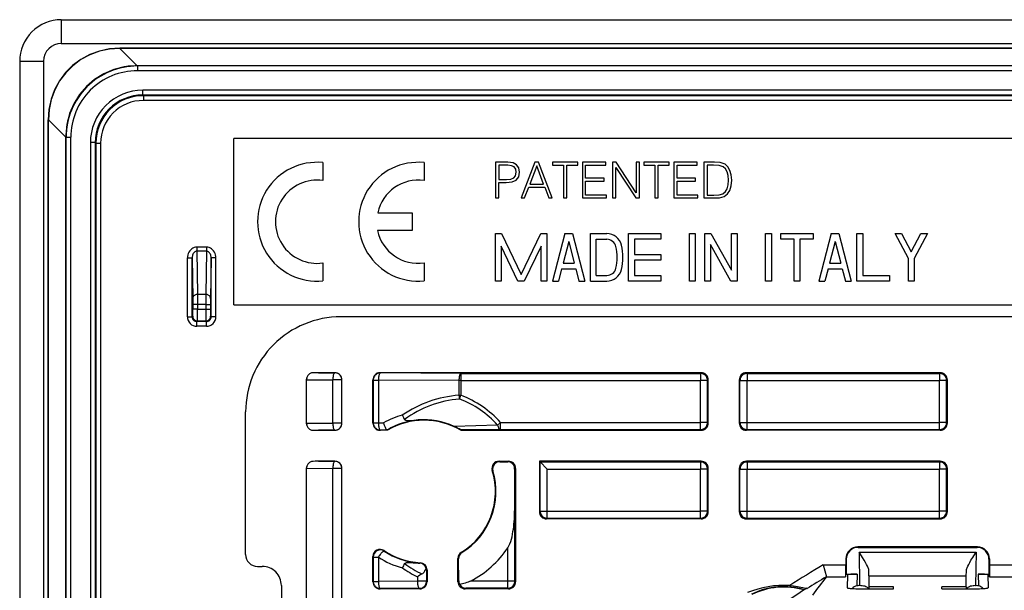
# Model space of a CAD drawing. Extents: x 0 to 420, y 0 to 297.
# Drawn here: x 297 to 338, y 142 to 166 of the extents above; entities that cross this region are included whole.
import ezdxf

# ---------------------------------------------------------------- set-up
doc = ezdxf.new("R2010")
doc.units = 0
doc.layers.get('0').update_dxf_attribs({"linetype": 'CONTINUOUS'})

msp = doc.modelspace()

# ---------------------------------------------------------------- linework, layer by layer
at = {"color": 7}
for p, q in [((298.428894, 165.537476), (392.928894, 165.537476)), ((298.428894, 165.537476), (298.428894, 164.537476)), ((298.428894, 164.537476), (392.928894, 164.537476)), ((300.887665, 164.337479), (300.887665, 164.331177)), ((390.470123, 164.337479), (300.887665, 164.337479)), ((390.470123, 164.331177), (300.887665, 164.331177)), ((301.620026, 163.598816), (300.887665, 164.331177)), ((296.678894, 163.787476), (296.678894, 69.287476)), ((296.678894, 163.787476), (297.678894, 163.787476)), ((297.678894, 163.787476), (297.678894, 69.287476)), ((301.617432, 163.598816), (301.532745, 163.597626)), ((301.627045, 163.589203), (301.617432, 163.598816)), ((301.619598, 163.598816), (301.617432, 163.598816)), ((389.737762, 163.598816), (301.620026, 163.598816)), ((301.627045, 163.589203), (301.627045, 163.389221)), ((389.730743, 163.589203), (301.627045, 163.589203)), ((389.730743, 163.389221), (301.627045, 163.389221)), ((389.507782, 162.566284), (301.850006, 162.566284)), ((301.850006, 162.366287), (301.850006, 162.566284)), ((389.507782, 162.366287), (301.850006, 162.366287)), ((301.850006, 162.366287), (301.877075, 162.339203)), ((301.877075, 162.339203), (301.877075, 162.139221)), ((389.480713, 162.339203), (301.877075, 162.339203)), ((389.480713, 162.139221), (301.877075, 162.139221)), ((297.878906, 161.328705), (297.885193, 161.328705)), ((297.878906, 71.746239), (297.878906, 161.328705)), ((297.885193, 71.746239), (297.885193, 161.328705)), ((298.617554, 160.596344), (297.885193, 161.328705)), ((298.618713, 160.6828), (298.617554, 160.598938)), ((298.627167, 160.589325), (298.617554, 160.598938)), ((298.617554, 160.596771), (298.617554, 160.598938)), ((298.617554, 120.590378), (298.617554, 160.596344)), ((298.627167, 160.589325), (298.827148, 160.589325)), ((298.627167, 120.784637), (298.627167, 160.589325)), ((298.827148, 120.819595), (298.827148, 160.589325)), ((299.650085, 160.366364), (299.650085, 120.819595)), ((299.850098, 160.366364), (299.650085, 160.366364)), ((299.850098, 160.366364), (299.850098, 120.784637)), ((299.850098, 160.366364), (299.877167, 160.339279)), ((299.877167, 160.339279), (299.877167, 72.735672)), ((299.877167, 160.339279), (300.077148, 160.339279)), ((300.077148, 160.339279), (300.077148, 72.735672)), ((305.678894, 153.537476), (305.678894, 160.537476)), ((385.678894, 160.537476), (305.678894, 160.537476)), ((309.428894, 159.524933), (309.428894, 158.769806)), ((313.679688, 159.524933), (313.679688, 158.769775)), ((316.679688, 159.537476), (316.679688, 158.037476)), ((317.203339, 159.537476), (316.679688, 159.537476)), ((317.197083, 159.414398), (316.817383, 159.414398)), ((316.817383, 159.414398), (316.817383, 158.811462)), ((317.355621, 159.395615), (317.197083, 159.414398)), ((317.418213, 159.510361), (317.203339, 159.537476)), ((317.466187, 159.34137), (317.355621, 159.395615)), ((317.570496, 159.431091), (317.418213, 159.510361)), ((317.664398, 159.299652), (317.570496, 159.431091)), ((318.33197, 159.537476), (317.762451, 158.037476)), ((318.41333, 159.391449), (318.123352, 158.619537)), ((318.496796, 159.537476), (318.33197, 159.537476)), ((318.705414, 158.619537), (318.41333, 159.391449)), ((319.066345, 158.037476), (318.496796, 159.537476)), ((319.076782, 159.537476), (319.076782, 159.414398)), ((320.149109, 159.537476), (319.076782, 159.537476)), ((319.076782, 159.414398), (319.544067, 159.414398)), ((319.544067, 159.414398), (319.544067, 158.037476)), ((319.681763, 159.414398), (320.149109, 159.414398)), ((319.681763, 158.037476), (319.681763, 159.414398)), ((320.149109, 159.414398), (320.149109, 159.537476)), ((320.334778, 159.537476), (320.334778, 158.037476)), ((321.317383, 159.537476), (320.334778, 159.537476)), ((320.472473, 159.414398), (321.317383, 159.414398)), ((320.472473, 158.869873), (320.472473, 159.414398)), ((321.317383, 159.414398), (321.317383, 159.537476)), ((321.596924, 159.537476), (321.596924, 158.037476)), ((321.749237, 159.537476), (321.596924, 159.537476)), ((322.592072, 158.250275), (321.749237, 159.537476)), ((322.592072, 159.537476), (322.592072, 158.250275)), ((322.729767, 159.537476), (322.592072, 159.537476)), ((322.729767, 158.037476), (322.729767, 159.537476)), ((322.917511, 159.537476), (322.917511, 159.414398)), ((323.989838, 159.537476), (322.917511, 159.537476)), ((322.917511, 159.414398), (323.384827, 159.414398)), ((323.384827, 159.414398), (323.384827, 158.037476)), ((323.522522, 159.414398), (323.989838, 159.414398)), ((323.522522, 158.037476), (323.522522, 159.414398)), ((323.989838, 159.414398), (323.989838, 159.537476)), ((324.175507, 159.537476), (324.175507, 158.037476)), ((325.158142, 159.537476), (324.175507, 159.537476)), ((324.313202, 159.414398), (325.158142, 159.414398)), ((324.313202, 158.869873), (324.313202, 159.414398)), ((325.158142, 159.414398), (325.158142, 159.537476)), ((325.437683, 159.537476), (325.437683, 158.037476)), ((325.790253, 159.537476), (325.437683, 159.537476)), ((325.850769, 159.414398), (325.575378, 159.414398)), ((325.575378, 159.414398), (325.575378, 158.160553)), ((325.892487, 159.537476), (325.790253, 159.537476)), ((326.080261, 159.403961), (325.850769, 159.414398)), ((326.132385, 159.524963), (325.892487, 159.537476)), ((326.255493, 159.347626), (326.080261, 159.403961)), ((326.330597, 159.456116), (326.132385, 159.524963)), ((326.449524, 159.347626), (326.330597, 159.456116)), ((317.451599, 158.88031), (317.526703, 158.974197)), ((317.530884, 159.249573), (317.466187, 159.34137)), ((317.526703, 158.974197), (317.553833, 159.118149)), ((317.553833, 159.118149), (317.530884, 159.249573)), ((317.660217, 158.926208), (317.695679, 159.116058)), ((317.695679, 159.116058), (317.664398, 159.299652)), ((321.734619, 159.324677), (322.577454, 158.037476)), ((321.734619, 158.037476), (321.734619, 159.324677)), ((326.349365, 159.257919), (326.255493, 159.347626)), ((326.416138, 159.134827), (326.349365, 159.257919)), ((326.457855, 158.978363), (326.416138, 159.134827)), ((326.539215, 159.199509), (326.449524, 159.347626)), ((326.472473, 158.786438), (326.457855, 158.978363)), ((326.593445, 159.013824), (326.539215, 159.199509)), ((326.614319, 158.790604), (326.593445, 159.013824)), ((316.817383, 158.811462), (317.138672, 158.811462)), ((316.817383, 158.688385), (317.136566, 158.688385)), ((316.817383, 158.037476), (316.817383, 158.688385)), ((317.136566, 158.688385), (317.380676, 158.713409)), ((317.138672, 158.811462), (317.322266, 158.82608)), ((317.322266, 158.82608), (317.451599, 158.88031)), ((317.380676, 158.713409), (317.555908, 158.792694)), ((317.555908, 158.792694), (317.660217, 158.926208)), ((318.123352, 158.619537), (318.705414, 158.619537)), ((321.244354, 158.869873), (320.472473, 158.869873)), ((320.472473, 158.746796), (321.244354, 158.746796)), ((320.472473, 158.160553), (320.472473, 158.746796)), ((321.244354, 158.746796), (321.244354, 158.869873)), ((325.085114, 158.869873), (324.313202, 158.869873)), ((324.313202, 158.746796), (325.085114, 158.746796)), ((324.313202, 158.160553), (324.313202, 158.746796)), ((325.085114, 158.746796), (325.085114, 158.869873)), ((326.416138, 158.425507), (326.457855, 158.586151)), ((326.457855, 158.586151), (326.472473, 158.786438)), ((326.532959, 158.356659), (326.593445, 158.55069)), ((326.593445, 158.55069), (326.614319, 158.790604)), ((317.906403, 158.037476), (318.077454, 158.496445)), ((318.077454, 158.496445), (318.753418, 158.496445)), ((318.753418, 158.496445), (318.922394, 158.037476)), ((321.342407, 158.160553), (320.472473, 158.160553)), ((321.342407, 158.037476), (321.342407, 158.160553)), ((325.183167, 158.160553), (324.313202, 158.160553)), ((325.183167, 158.037476), (325.183167, 158.160553)), ((325.575378, 158.160553), (325.865356, 158.160553)), ((325.865356, 158.160553), (326.082336, 158.168915)), ((326.082336, 158.168915), (326.245056, 158.216888)), ((326.245056, 158.216888), (326.345215, 158.302429)), ((326.299316, 158.102142), (326.432831, 158.206467)), ((326.345215, 158.302429), (326.416138, 158.425507)), ((326.432831, 158.206467), (326.532959, 158.356659)), ((316.679688, 158.037476), (316.817383, 158.037476)), ((317.762451, 158.037476), (317.906403, 158.037476)), ((318.922394, 158.037476), (319.066345, 158.037476)), ((319.544067, 158.037476), (319.681763, 158.037476)), ((320.334778, 158.037476), (321.342407, 158.037476)), ((321.596924, 158.037476), (321.734619, 158.037476)), ((322.577454, 158.037476), (322.729767, 158.037476)), ((323.384827, 158.037476), (323.522522, 158.037476)), ((324.175507, 158.037476), (325.183167, 158.037476)), ((325.437683, 158.037476), (325.850769, 158.037476)), ((325.850769, 158.037476), (326.105286, 158.047913)), ((326.105286, 158.047913), (326.299316, 158.102142)), ((311.730011, 157.412537), (313.179565, 157.412537)), ((313.179565, 157.412537), (313.179565, 156.662384)), ((313.179565, 156.662384), (311.720001, 156.662384)), ((316.679688, 154.537476), (316.679688, 156.537476)), ((316.679688, 156.537476), (316.9328, 156.537476)), ((316.9328, 156.537476), (317.759705, 154.814789)), ((317.759705, 154.814789), (318.586578, 156.537476)), ((318.586578, 156.537476), (318.839691, 156.537476)), ((318.839691, 156.537476), (318.839691, 154.537476)), ((319.59967, 156.537476), (319.079681, 154.537476)), ((319.59967, 156.537476), (319.919678, 156.537476)), ((319.919678, 156.537476), (320.439697, 154.537476)), ((320.679688, 154.537476), (320.679688, 156.537476)), ((320.679688, 156.537476), (321.357666, 156.537476)), ((322.279694, 154.537476), (322.279694, 156.537476)), ((322.279694, 156.537476), (323.639679, 156.537476)), ((323.639679, 156.537476), (323.639679, 156.297485)), ((324.839691, 154.537476), (324.839691, 156.537476)), ((324.839691, 156.537476), (325.079681, 156.537476)), ((325.079681, 156.537476), (325.079681, 154.537476)), ((325.479675, 154.537476), (325.479675, 156.537476)), ((325.479675, 156.537476), (325.737213, 156.537476)), ((325.737213, 156.537476), (326.59967, 154.99736)), ((326.59967, 154.99736), (326.59967, 156.537476)), ((326.59967, 156.537476), (326.839691, 156.537476)), ((326.839691, 156.537476), (326.839691, 154.537476)), ((328.039673, 154.537476), (328.039673, 156.537476)), ((328.039673, 156.537476), (328.279694, 156.537476)), ((328.279694, 156.537476), (328.279694, 154.537476)), ((328.679688, 156.297485), (328.679688, 156.537476)), ((328.679688, 156.537476), (330.039673, 156.537476)), ((330.039673, 156.537476), (330.039673, 156.297485)), ((330.799683, 156.537476), (330.279694, 154.537476)), ((330.799683, 156.537476), (331.11969, 156.537476)), ((331.11969, 156.537476), (331.639679, 154.537476)), ((331.8797, 154.537476), (331.8797, 156.537476)), ((331.8797, 156.537476), (332.11969, 156.537476)), ((332.11969, 156.537476), (332.11969, 154.777466)), ((334.039673, 155.490509), (333.479675, 156.537476)), ((333.479675, 156.537476), (333.751862, 156.537476)), ((333.751862, 156.537476), (334.159698, 155.775024)), ((334.159698, 155.775024), (334.567505, 156.537476)), ((334.839691, 156.537476), (334.279694, 155.490509)), ((334.567505, 156.537476), (334.839691, 156.537476)), ((319.759705, 156.199097), (319.525269, 155.297485)), ((319.759705, 156.199097), (319.99411, 155.297485)), ((320.919678, 156.297485), (321.357666, 156.297485)), ((320.919678, 154.777466), (320.919678, 156.297485)), ((322.519684, 156.297485), (322.519684, 155.657471)), ((323.639679, 156.297485), (322.519684, 156.297485)), ((326.582153, 154.537476), (325.719696, 156.077591)), ((325.719696, 156.077591), (325.719696, 154.537476)), ((329.239685, 156.297485), (328.679688, 156.297485)), ((329.239685, 154.537476), (329.239685, 156.297485)), ((330.039673, 156.297485), (329.479675, 156.297485)), ((329.479675, 156.297485), (329.479675, 154.537476)), ((330.959686, 156.199097), (330.725281, 155.297485)), ((330.959686, 156.199097), (331.194092, 155.297485)), ((304.52887, 155.973663), (304.128906, 155.973663)), ((304.128906, 155.973663), (304.128906, 155.800476)), ((304.52887, 155.800476), (304.128906, 155.800476)), ((304.128906, 155.800476), (304.156403, 153.981812)), ((304.52887, 155.800476), (304.501404, 153.981812)), ((304.52887, 155.973663), (304.52887, 155.800476)), ((317.626587, 154.537476), (316.919678, 156.010162)), ((316.919678, 156.010162), (316.919678, 154.537476)), ((318.59967, 156.010162), (317.892792, 154.537476)), ((318.59967, 154.537476), (318.59967, 156.010162)), ((322.519684, 155.657471), (323.639679, 155.657471)), ((323.639679, 155.657471), (323.639679, 155.41748)), ((303.730621, 153.0392), (303.730621, 155.513809)), ((303.730621, 155.513809), (303.930634, 155.513809)), ((303.930634, 153.0392), (303.930634, 155.513809)), ((303.930634, 155.513809), (303.95639, 153.808609)), ((304.727173, 155.513809), (304.701385, 153.808609)), ((304.927155, 155.513809), (304.727173, 155.513809)), ((304.727173, 153.0392), (304.727173, 155.513809)), ((304.927155, 153.0392), (304.927155, 155.513809)), ((309.428894, 155.305145), (309.428894, 154.550003)), ((313.679688, 155.305145), (313.679688, 154.549988)), ((319.525269, 155.297485), (319.99411, 155.297485)), ((323.639679, 155.41748), (322.519684, 155.41748)), ((322.519684, 155.41748), (322.519684, 154.777466)), ((330.725281, 155.297485), (331.194092, 155.297485)), ((334.039673, 154.537476), (334.039673, 155.490509)), ((334.279694, 155.490509), (334.279694, 154.537476)), ((319.46286, 155.057465), (319.327667, 154.537476)), ((319.46286, 155.057465), (320.056519, 155.057465)), ((320.056519, 155.057465), (320.191711, 154.537476)), ((330.662872, 155.057465), (330.527649, 154.537476)), ((330.662872, 155.057465), (331.2565, 155.057465)), ((331.2565, 155.057465), (331.391724, 154.537476)), ((316.919678, 154.537476), (316.679688, 154.537476)), ((317.892792, 154.537476), (317.626587, 154.537476)), ((318.839691, 154.537476), (318.59967, 154.537476)), ((319.079681, 154.537476), (319.327667, 154.537476)), ((320.191711, 154.537476), (320.439697, 154.537476)), ((320.679688, 154.537476), (321.357666, 154.537476)), ((320.919678, 154.777466), (321.357666, 154.777466)), ((323.639679, 154.537476), (322.279694, 154.537476)), ((322.519684, 154.777466), (323.639679, 154.777466)), ((323.639679, 154.777466), (323.639679, 154.537476)), ((325.079681, 154.537476), (324.839691, 154.537476)), ((325.719696, 154.537476), (325.479675, 154.537476)), ((326.839691, 154.537476), (326.582153, 154.537476)), ((328.279694, 154.537476), (328.039673, 154.537476)), ((329.479675, 154.537476), (329.239685, 154.537476)), ((330.279694, 154.537476), (330.527649, 154.537476)), ((331.391724, 154.537476), (331.639679, 154.537476)), ((333.239685, 154.537476), (331.8797, 154.537476)), ((332.11969, 154.777466), (333.239685, 154.777466)), ((333.239685, 154.777466), (333.239685, 154.537476)), ((334.279694, 154.537476), (334.039673, 154.537476)), ((303.95639, 153.808609), (303.957703, 153.548798)), ((304.501404, 153.981812), (304.156403, 153.981812)), ((304.156403, 153.981812), (304.157715, 153.548798)), ((304.501404, 153.981812), (304.500092, 153.548798)), ((304.701385, 153.808609), (304.700073, 153.548798)), ((304.157715, 153.548798), (303.957703, 153.548798)), ((303.957703, 153.548798), (303.957703, 153.363678)), ((304.157715, 153.363678), (303.957703, 153.363678)), ((304.500092, 153.548798), (304.157715, 153.548798)), ((304.157715, 153.548798), (304.157715, 153.363678)), ((304.157715, 153.363678), (304.500092, 153.363678)), ((304.500092, 153.548798), (304.700073, 153.548798)), ((304.500092, 153.548798), (304.500092, 153.363678)), ((304.500092, 153.363678), (304.700073, 153.363678)), ((304.700073, 153.548798), (304.700073, 153.363678)), ((305.678894, 153.537476), (385.678894, 153.537476)), ((303.730621, 153.0392), (303.930634, 153.0392)), ((303.930634, 153.0392), (303.955109, 153.06369)), ((304.130615, 152.839203), (304.15509, 152.863693)), ((304.130615, 152.639221), (304.130615, 152.839203)), ((304.527161, 152.839203), (304.130615, 152.839203)), ((304.15509, 152.863693), (304.502686, 152.863693)), ((304.527161, 152.839203), (304.502686, 152.863693)), ((304.527161, 152.639221), (304.527161, 152.839203)), ((304.727173, 153.0392), (304.702667, 153.06369)), ((304.927155, 153.0392), (304.727173, 153.0392)), ((381.178894, 153.037476), (310.178894, 153.037476)), ((304.527161, 152.639221), (304.130615, 152.639221)), ((309.928955, 150.687469), (309.238861, 150.687469)), ((309.238861, 150.687469), (309.925537, 150.684052)), ((309.928955, 150.687469), (309.925537, 150.684052)), ((325.328949, 150.687469), (311.828857, 150.687469)), ((311.828857, 150.687469), (311.841797, 150.67453)), ((315.227753, 150.657715), (311.841797, 150.67453)), ((325.328949, 150.687469), (325.299164, 150.657715)), ((335.378937, 150.687469), (327.228851, 150.687469)), ((327.228851, 150.687469), (327.258606, 150.657715)), ((335.378937, 150.687469), (335.349182, 150.657715)), ((308.728882, 150.387512), (308.728882, 148.562439)), ((308.728882, 150.387512), (308.73172, 150.384689)), ((308.73172, 150.385101), (308.73175, 150.389633)), ((308.73172, 148.565262), (308.73172, 150.384689)), ((308.73175, 150.389633), (309.843384, 150.384109)), ((309.843384, 148.565842), (309.843384, 150.384109)), ((310.225464, 150.384109), (309.843384, 150.384109)), ((310.228882, 150.387512), (310.225464, 150.384109)), ((310.225464, 148.565842), (310.225464, 150.384109)), ((310.228882, 148.562439), (310.228882, 150.387512)), ((311.5289, 148.562439), (311.5289, 150.387512)), ((311.5289, 150.387512), (311.54184, 150.374588)), ((311.54184, 150.374588), (311.54184, 148.575363)), ((311.54184, 150.374588), (311.759644, 150.374588)), ((315.145599, 150.357758), (311.759644, 150.374588)), ((311.759644, 150.374588), (311.759644, 148.575363)), ((315.145599, 150.357758), (315.145599, 149.735748)), ((315.227753, 150.357758), (315.145599, 150.357758)), ((315.227753, 150.657715), (325.299164, 150.657715)), ((315.227753, 150.657715), (315.227753, 150.357758)), ((315.227753, 150.357758), (325.299164, 150.357758)), ((315.227753, 150.357758), (315.227753, 149.735748)), ((325.299164, 150.657715), (325.299164, 150.357758)), ((325.599121, 150.357758), (325.299164, 150.357758)), ((325.299164, 148.592194), (325.299164, 150.357758)), ((325.628906, 150.387512), (325.599121, 150.357758)), ((325.599121, 148.592194), (325.599121, 150.357758)), ((325.628906, 148.562439), (325.628906, 150.387512)), ((326.928894, 150.387512), (326.928894, 148.562439)), ((326.928894, 150.387512), (326.958649, 150.357758)), ((326.958649, 148.592194), (326.958649, 150.357758)), ((326.958649, 150.357758), (327.258606, 150.357758)), ((327.258606, 150.657715), (335.349182, 150.657715)), ((327.258606, 150.657715), (327.258606, 150.357758)), ((327.258606, 150.357758), (335.349182, 150.357758)), ((327.258606, 148.592194), (327.258606, 150.357758)), ((335.349182, 150.657715), (335.349182, 150.357758)), ((335.649139, 150.357758), (335.349182, 150.357758)), ((335.349182, 148.592194), (335.349182, 150.357758)), ((335.678894, 150.387512), (335.649139, 150.357758)), ((335.649139, 148.592194), (335.649139, 150.357758)), ((335.678894, 148.562439), (335.678894, 150.387512)), ((315.145599, 149.735748), (315.227753, 149.735748)), ((315.168274, 149.580322), (315.227753, 149.735748)), ((306.178894, 143.037399), (306.178894, 149.037476)), ((308.728882, 148.562439), (308.73172, 148.565262)), ((308.73172, 148.56485), (308.73175, 148.560318)), ((308.73175, 148.560318), (309.843384, 148.565842)), ((309.238861, 148.262482), (309.925537, 148.2659)), ((309.928955, 148.262482), (309.238861, 148.262482)), ((310.225464, 148.565842), (309.843384, 148.565842)), ((309.928955, 148.262482), (309.925537, 148.2659)), ((310.228882, 148.562439), (310.225464, 148.565842)), ((311.5289, 148.562439), (311.54184, 148.575363)), ((311.54184, 148.575363), (311.759644, 148.575363)), ((311.759644, 148.575363), (311.973114, 148.576431)), ((311.828857, 148.262482), (311.841797, 148.275421)), ((312.139618, 148.262482), (311.828857, 148.262482)), ((311.841797, 148.275421), (312.129913, 148.276855)), ((312.135559, 148.27623), (312.129913, 148.276855)), ((312.139618, 148.262482), (312.135864, 148.276108)), ((316.772522, 148.480682), (314.949615, 148.427872)), ((315.222992, 148.279953), (315.21817, 148.262482)), ((315.21817, 148.262482), (325.328949, 148.262482)), ((316.896027, 148.292236), (315.222992, 148.279953)), ((316.772522, 148.480682), (316.896027, 148.592194)), ((316.896027, 148.292236), (316.896027, 148.592194)), ((316.896027, 148.592194), (325.299164, 148.592194)), ((316.896027, 148.292236), (325.299164, 148.292236)), ((325.299164, 148.292236), (325.299164, 148.592194)), ((325.599121, 148.592194), (325.299164, 148.592194)), ((325.328949, 148.262482), (325.299164, 148.292236)), ((325.628906, 148.562439), (325.599121, 148.592194)), ((326.928894, 148.562439), (326.958649, 148.592194)), ((326.958649, 148.592194), (327.258606, 148.592194)), ((327.228851, 148.262482), (327.258606, 148.292236)), ((335.378937, 148.262482), (327.228851, 148.262482)), ((327.258606, 148.292236), (327.258606, 148.592194)), ((327.258606, 148.592194), (335.349182, 148.592194)), ((327.258606, 148.292236), (335.349182, 148.292236)), ((335.349182, 148.292236), (335.349182, 148.592194)), ((335.649139, 148.592194), (335.349182, 148.592194)), ((335.378937, 148.262482), (335.349182, 148.292236)), ((335.678894, 148.562439), (335.649139, 148.592194)), ((309.928955, 146.962479), (309.238861, 146.962479)), ((309.238861, 146.962479), (309.925537, 146.959061)), ((309.928955, 146.962479), (309.925537, 146.959061)), ((316.831512, 146.962479), (317.228943, 146.962479)), ((316.865723, 146.937103), (316.831512, 146.962479)), ((317.228943, 146.962479), (317.199951, 146.933487)), ((325.328949, 146.962479), (318.5289, 146.962479)), ((318.5289, 146.962479), (318.5289, 144.837433)), ((318.5289, 146.962479), (318.558655, 146.932709)), ((325.328949, 146.962479), (325.299164, 146.932709)), ((335.378937, 146.962479), (327.228851, 146.962479)), ((327.228851, 146.962479), (327.258606, 146.932709)), ((335.378937, 146.962479), (335.349182, 146.932709)), ((308.728882, 146.662521), (308.728882, 136.987427)), ((308.728882, 146.662521), (308.73172, 146.659698)), ((308.73172, 146.660095), (308.73175, 146.664642)), ((308.73172, 136.990265), (308.73172, 146.659698)), ((308.73175, 146.664642), (309.843384, 146.659119)), ((309.843384, 136.990845), (309.843384, 146.659119)), ((310.225464, 146.659119), (309.843384, 146.659119)), ((310.228882, 146.662521), (310.225464, 146.659119)), ((310.225464, 136.990845), (310.225464, 146.659119)), ((310.228882, 136.987427), (310.228882, 146.662521)), ((316.572144, 146.555634), (316.544952, 146.573883)), ((316.865723, 146.937103), (317.199951, 146.933487)), ((317.5289, 146.662521), (317.499146, 146.632751)), ((317.499146, 141.92305), (317.499146, 146.632751)), ((317.5289, 146.662521), (317.5289, 141.89328)), ((318.558655, 146.932709), (325.299164, 146.932709)), ((318.558655, 144.867188), (318.558655, 146.932709)), ((318.858612, 146.632751), (318.558655, 146.932709)), ((318.858612, 146.632751), (325.299164, 146.632751)), ((318.858612, 144.867188), (318.858612, 146.632751)), ((325.299164, 146.932709), (325.299164, 146.632751)), ((325.599121, 146.632751), (325.299164, 146.632751)), ((325.299164, 144.867188), (325.299164, 146.632751)), ((325.628906, 146.662521), (325.599121, 146.632751)), ((325.599121, 144.867188), (325.599121, 146.632751)), ((325.628906, 144.837433), (325.628906, 146.662521)), ((326.928894, 146.662521), (326.928894, 144.837433)), ((326.928894, 146.662521), (326.958649, 146.632751)), ((326.958649, 144.867188), (326.958649, 146.632751)), ((326.958649, 146.632751), (327.258606, 146.632751)), ((327.258606, 146.932709), (335.349182, 146.932709)), ((327.258606, 146.932709), (327.258606, 146.632751)), ((327.258606, 146.632751), (335.349182, 146.632751)), ((327.258606, 144.867188), (327.258606, 146.632751)), ((335.349182, 146.932709), (335.349182, 146.632751)), ((335.649139, 146.632751), (335.349182, 146.632751)), ((335.349182, 144.867188), (335.349182, 146.632751)), ((335.678894, 146.662521), (335.649139, 146.632751)), ((335.649139, 144.867188), (335.649139, 146.632751)), ((335.678894, 144.837433), (335.678894, 146.662521)), ((318.5289, 144.837433), (318.558655, 144.867188)), ((318.558655, 144.867188), (318.858612, 144.867188)), ((318.828857, 144.537476), (318.858612, 144.56723)), ((325.328949, 144.537476), (318.828857, 144.537476)), ((318.858612, 144.56723), (318.858612, 144.867188)), ((318.858612, 144.867188), (325.299164, 144.867188)), ((318.858612, 144.56723), (325.299164, 144.56723)), ((325.299164, 144.56723), (325.299164, 144.867188)), ((325.599121, 144.867188), (325.299164, 144.867188)), ((325.328949, 144.537476), (325.299164, 144.56723)), ((325.628906, 144.837433), (325.599121, 144.867188)), ((326.928894, 144.837433), (326.958649, 144.867188)), ((326.958649, 144.867188), (327.258606, 144.867188)), ((327.228851, 144.537476), (327.258606, 144.56723)), ((327.228851, 144.537476), (335.378937, 144.537476)), ((327.258606, 144.56723), (327.258606, 144.867188)), ((327.258606, 144.867188), (335.349182, 144.867188)), ((327.258606, 144.56723), (335.349182, 144.56723)), ((335.649139, 144.867188), (335.349182, 144.867188)), ((335.349182, 144.56723), (335.349182, 144.867188)), ((335.378937, 144.537476), (335.349182, 144.56723)), ((335.678894, 144.837433), (335.649139, 144.867188)), ((317.199158, 141.92305), (317.199158, 143.317703)), ((336.946411, 143.354919), (331.911377, 143.354919)), ((331.928833, 143.337479), (331.911377, 143.354919)), ((331.928833, 143.337479), (336.928955, 143.337479)), ((336.928955, 143.337479), (336.946411, 143.354919)), ((311.5289, 141.89328), (311.5289, 142.954895)), ((311.54184, 142.930618), (311.5289, 142.954895)), ((311.54184, 142.930618), (311.54184, 141.906219)), ((311.54184, 142.930618), (311.759644, 142.930618)), ((311.759644, 142.930618), (311.759644, 141.906219)), ((312.008118, 143.180237), (311.997009, 143.203278)), ((315.103882, 141.89328), (315.103882, 142.874252)), ((315.126373, 142.861694), (315.103882, 142.874252)), ((315.136353, 141.925751), (315.126373, 142.861694)), ((315.266846, 143.117859), (315.24707, 143.129974)), ((331.411438, 142.855011), (331.411438, 142.601288)), ((331.428894, 142.837555), (331.411438, 142.855011)), ((331.428894, 142.837555), (331.428894, 142.212708)), ((331.966339, 143.140289), (336.891449, 143.140289)), ((331.966339, 143.140289), (331.990997, 141.727905)), ((336.891449, 143.140289), (336.866791, 141.727905)), ((337.428894, 142.837555), (337.44635, 142.855011)), ((337.428894, 142.837555), (337.428894, 142.212708)), ((337.44635, 142.855011), (337.44635, 142.601288)), ((306.678833, 142.537476), (306.878906, 142.537476)), ((313.500916, 142.672043), (313.519836, 142.691696)), ((330.457764, 142.601288), (331.411438, 142.601288)), ((330.457764, 142.601288), (330.593323, 142.102692)), ((337.44635, 142.601288), (342.661438, 142.601288)), ((313.400696, 142.103638), (313.400696, 141.914368)), ((313.782806, 142.372223), (313.803894, 142.392166)), ((313.782806, 142.372223), (313.782806, 141.914368)), ((313.803894, 142.392166), (313.803894, 141.89328)), ((330.59314, 142.101608), (330.59375, 142.102478)), ((330.594116, 142.102692), (331.403381, 142.102692)), ((331.403381, 142.102692), (331.428894, 142.212708)), ((331.428894, 142.212708), (331.47995, 142.212708)), ((331.479431, 142.182617), (331.46991, 141.63736)), ((331.47995, 142.212708), (331.880005, 142.212708)), ((331.880005, 142.212708), (331.871399, 141.718445)), ((332.382996, 142.143127), (332.380371, 142.339844)), ((332.382996, 142.143127), (332.381653, 141.6716)), ((332.382996, 142.143127), (336.474792, 142.143127)), ((336.474792, 142.143127), (336.477417, 142.339844)), ((336.476135, 141.6716), (336.474792, 142.143127)), ((336.977783, 142.212708), (337.377838, 142.212708)), ((336.977783, 142.212708), (336.986389, 141.718445)), ((337.377838, 142.212708), (337.428894, 142.212708)), ((337.378357, 142.182617), (337.387878, 141.63736)), ((337.454407, 142.102692), (337.428894, 142.212708)), ((337.454407, 142.102692), (342.653381, 142.102692)), ((307.678894, 141.737473), (307.678894, 130.337479)), ((311.5289, 141.89328), (311.54184, 141.906219)), ((311.54184, 141.906219), (311.759644, 141.906219)), ((313.400696, 141.914368), (311.759644, 141.906219)), ((311.828857, 141.593323), (311.841797, 141.606262)), ((313.503937, 141.593323), (311.828857, 141.593323)), ((313.482849, 141.614426), (311.841797, 141.606262)), ((313.782806, 141.914368), (313.400696, 141.914368)), ((313.503937, 141.593323), (313.482849, 141.614426)), ((313.803894, 141.89328), (313.782806, 141.914368)), ((315.103882, 141.89328), (315.136353, 141.925751)), ((315.403839, 141.593323), (315.433624, 141.623108)), ((317.228943, 141.593323), (315.403839, 141.593323)), ((317.199158, 141.623108), (315.433624, 141.623108)), ((317.199158, 141.92305), (315.637817, 141.92305)), ((317.499146, 141.92305), (317.199158, 141.92305)), ((317.199158, 141.623108), (317.199158, 141.92305)), ((317.228943, 141.593323), (317.199158, 141.623108)), ((317.5289, 141.89328), (317.499146, 141.92305)), ((331.990997, 141.727905), (331.963654, 141.727905)), ((331.969025, 141.59964), (333.410339, 141.59964)), ((333.409088, 141.6716), (332.381653, 141.6716)), ((332.381653, 141.6716), (332.382904, 141.59964)), ((333.410339, 141.59964), (333.409088, 141.6716)), ((335.447449, 141.59964), (335.4487, 141.6716)), ((335.447449, 141.59964), (336.888763, 141.59964)), ((336.428894, 141.6716), (335.4487, 141.6716)), ((336.476135, 141.6716), (336.428894, 141.6716)), ((336.476135, 141.6716), (336.474884, 141.59964)), ((336.866791, 141.727905), (336.894135, 141.727905))]:
    msp.add_line(p, q, dxfattribs=at)
for points in [[(300.887634, 164.337479), (300.452332, 164.307327), (300.028687, 164.217422), (299.624695, 164.069458), (299.248108, 163.866257), (298.905945, 163.611633), (298.604736, 163.310394), (298.350159, 162.968231), (298.146912, 162.591644), (297.998962, 162.187714), (297.909058, 161.764069), (297.878906, 161.32872)], [(300.887634, 164.331192), (300.454224, 164.299606), (300.03241, 164.208725), (299.630188, 164.060272), (299.255066, 163.85701), (298.914001, 163.602783), (298.613586, 163.302338), (298.359375, 162.961334), (298.156067, 162.586197), (298.007629, 162.183945), (297.916809, 161.762146), (297.885193, 161.32872)], [(301.532715, 163.597626), (301.07373, 163.551147), (300.630432, 163.43811), (300.212219, 163.260895), (299.827942, 163.023209), (299.485657, 162.730103), (299.192688, 162.387756), (298.955139, 162.003387), (298.778015, 161.585144), (298.6651, 161.141815), (298.618713, 160.6828)], [(304.128906, 155.973663), (304.072144, 155.968994), (304.016541, 155.955078), (303.963318, 155.932159), (303.913452, 155.900757), (303.867981, 155.86145), (303.82782, 155.815094), (303.793762, 155.762573), (303.766541, 155.704987), (303.746765, 155.643494), (303.73468, 155.579346), (303.730652, 155.513809)], [(304.128906, 155.800446), (304.100525, 155.797638), (304.072815, 155.789032), (304.046204, 155.774826), (304.021301, 155.75528), (303.998596, 155.730804), (303.978638, 155.701904), (303.961731, 155.669159), (303.948242, 155.633209), (303.938416, 155.594818), (303.932556, 155.554749), (303.930603, 155.513794)], [(304.927185, 155.513809), (304.923157, 155.579346), (304.911072, 155.643494), (304.891235, 155.704987), (304.864014, 155.762573), (304.830017, 155.815094), (304.789856, 155.86145), (304.744324, 155.900757), (304.694519, 155.932159), (304.641235, 155.955063), (304.585632, 155.968994), (304.52887, 155.973663)], [(304.727173, 155.513809), (304.725281, 155.554749), (304.71936, 155.594833), (304.709534, 155.63324), (304.696106, 155.669159), (304.679138, 155.70192), (304.659119, 155.730835), (304.636536, 155.755295), (304.611633, 155.774841), (304.585022, 155.789047), (304.557312, 155.797653), (304.52887, 155.800476)], [(304.156433, 153.981812), (304.127991, 153.97995), (304.10022, 153.974625), (304.073547, 153.965942), (304.048523, 153.954056), (304.025696, 153.93924), (304.005554, 153.921783), (303.988464, 153.902023), (303.974731, 153.880371), (303.964722, 153.857269), (303.958557, 153.833191), (303.956421, 153.808609)], [(304.701355, 153.808609), (304.69928, 153.833191), (304.693054, 153.857269), (304.683044, 153.880371), (304.669373, 153.902023), (304.652283, 153.921783), (304.63208, 153.93924), (304.609253, 153.954056), (304.58429, 153.965942), (304.557556, 153.974625), (304.529785, 153.97995), (304.501404, 153.981812)], [(303.955139, 153.06369), (303.957092, 153.035233), (303.963196, 153.007355), (303.973206, 152.980621), (303.986877, 152.955566), (304.003967, 152.932739), (304.024109, 152.912552), (304.046936, 152.895447), (304.072021, 152.881775), (304.098755, 152.871796), (304.126648, 152.865738), (304.15509, 152.863708)], [(304.502686, 152.863708), (304.531189, 152.865738), (304.559021, 152.871796), (304.585754, 152.881775), (304.610779, 152.895447), (304.633606, 152.912552), (304.65387, 152.932739), (304.670959, 152.955566), (304.684631, 152.980621), (304.69458, 153.007355), (304.700623, 153.035233), (304.702698, 153.06369)], [(309.925537, 150.684067), (309.914001, 150.680359), (309.902649, 150.670776), (309.891785, 150.655457), (309.881531, 150.634735), (309.872192, 150.609024), (309.863953, 150.578827), (309.856873, 150.544754), (309.851257, 150.507477), (309.846985, 150.467743), (309.844421, 150.426361), (309.843384, 150.384109)], [(310.225525, 150.384109), (310.222412, 150.426788), (310.213318, 150.468597), (310.198364, 150.508698), (310.177856, 150.546249), (310.152161, 150.580505), (310.121948, 150.610764), (310.087708, 150.636414), (310.05011, 150.656921), (310.010071, 150.67189), (309.968201, 150.681), (309.925537, 150.684067)], [(311.841797, 150.674545), (311.799133, 150.671478), (311.757263, 150.662369), (311.717224, 150.6474), (311.679626, 150.626892), (311.645386, 150.601242), (311.615173, 150.570984), (311.589478, 150.536728), (311.56897, 150.499176), (311.554016, 150.459076), (311.544922, 150.417267), (311.541809, 150.374588)], [(311.841797, 150.674545), (311.830261, 150.670837), (311.818909, 150.661255), (311.808044, 150.645935), (311.797791, 150.625214), (311.788452, 150.599503), (311.780212, 150.569305), (311.773132, 150.535233), (311.767517, 150.497955), (311.763245, 150.458221), (311.760681, 150.41684), (311.759644, 150.374588)], [(315.227722, 150.657715), (315.216187, 150.654022), (315.204834, 150.644409), (315.19397, 150.629105), (315.183777, 150.608383), (315.174377, 150.582672), (315.166138, 150.552475), (315.159119, 150.518402), (315.153442, 150.48114), (315.149231, 150.441406), (315.146606, 150.399994), (315.145569, 150.357758)], [(325.599121, 150.357758), (325.596008, 150.400436), (325.586975, 150.442245), (325.57196, 150.48233), (325.551453, 150.519897), (325.525818, 150.554153), (325.495544, 150.584412), (325.461304, 150.610062), (325.423767, 150.630585), (325.383667, 150.645538), (325.341858, 150.654648), (325.299133, 150.657715)], [(327.258606, 150.657715), (327.215881, 150.654648), (327.174133, 150.645538), (327.134033, 150.630585), (327.096497, 150.610062), (327.062195, 150.584412), (327.031921, 150.554153), (327.006287, 150.519897), (326.985779, 150.48233), (326.970825, 150.442245), (326.961731, 150.400436), (326.958679, 150.357758)], [(335.649109, 150.357758), (335.646057, 150.400436), (335.636963, 150.442245), (335.622009, 150.48233), (335.601501, 150.519897), (335.575867, 150.554153), (335.545593, 150.584412), (335.511292, 150.610062), (335.473755, 150.630585), (335.433655, 150.645538), (335.391907, 150.654648), (335.349182, 150.657715)], [(312.862701, 148.718933), (312.86615, 148.714417), (312.871704, 148.708694), (312.878479, 148.703323), (312.893585, 148.694672), (312.912659, 148.687408), (312.947754, 148.679443), (312.966797, 148.676849), (313.004303, 148.67392), (313.04184, 148.672928), (313.11499, 148.674377), (313.203217, 148.679474), (313.382965, 148.693909), (313.422852, 148.697281)], [(309.843384, 148.565842), (309.844421, 148.52359), (309.846985, 148.482208), (309.851257, 148.442474), (309.856873, 148.405197), (309.863953, 148.371124), (309.872192, 148.340927), (309.881531, 148.315216), (309.891785, 148.294495), (309.902649, 148.279175), (309.914001, 148.269592), (309.925537, 148.265884)], [(309.925537, 148.265884), (309.968201, 148.268951), (310.010071, 148.278061), (310.05011, 148.29303), (310.087708, 148.313538), (310.121948, 148.339188), (310.152161, 148.369446), (310.177856, 148.403702), (310.198364, 148.441254), (310.213318, 148.481354), (310.222412, 148.523163), (310.225525, 148.565842)], [(311.541809, 148.575363), (311.544922, 148.532684), (311.554016, 148.490875), (311.56897, 148.450775), (311.589478, 148.413223), (311.615173, 148.378967), (311.645386, 148.348709), (311.679626, 148.323059), (311.717224, 148.302551), (311.757263, 148.287582), (311.799133, 148.278473), (311.841797, 148.275406)], [(311.759644, 148.575363), (311.760681, 148.533112), (311.763245, 148.49173), (311.767517, 148.451996), (311.773132, 148.414719), (311.780212, 148.380646), (311.788452, 148.350449), (311.797791, 148.324738), (311.808044, 148.304016), (311.818909, 148.288696), (311.830261, 148.279114), (311.841797, 148.275406)], [(311.973114, 148.576431), (311.986206, 148.528046), (312.000732, 148.482483), (312.024597, 148.419678), (312.038208, 148.389206), (312.052917, 148.360107), (312.070801, 148.329987), (312.084717, 148.310486), (312.092712, 148.300949), (312.105347, 148.288635), (312.113281, 148.282883), (312.123474, 148.27803), (312.129913, 148.276855)], [(316.772522, 148.480682), (316.780334, 148.445389), (316.790039, 148.412598), (316.801575, 148.382858), (316.814758, 148.356689), (316.829285, 148.334503), (316.84491, 148.316711), (316.861511, 148.303604), (316.878601, 148.295395), (316.896057, 148.292236)], [(325.299133, 148.292236), (325.341858, 148.295303), (325.383667, 148.304413), (325.423767, 148.319366), (325.461304, 148.33989), (325.495544, 148.36554), (325.525818, 148.395798), (325.551453, 148.430054), (325.57196, 148.467621), (325.586975, 148.507706), (325.596008, 148.549515), (325.599121, 148.592194)], [(326.958679, 148.592194), (326.961731, 148.549515), (326.970825, 148.507706), (326.985779, 148.467621), (327.006287, 148.430054), (327.031921, 148.395798), (327.062195, 148.36554), (327.096497, 148.33989), (327.134033, 148.319366), (327.174133, 148.304413), (327.215881, 148.295303), (327.258606, 148.292236)], [(335.349182, 148.292236), (335.391907, 148.295303), (335.433655, 148.304413), (335.473755, 148.319366), (335.511292, 148.33989), (335.545593, 148.36554), (335.575867, 148.395798), (335.601501, 148.430054), (335.622009, 148.467621), (335.636963, 148.507706), (335.646057, 148.549515), (335.649109, 148.592194)], [(309.925537, 146.959076), (309.914001, 146.955383), (309.902649, 146.94577), (309.891785, 146.930466), (309.881531, 146.909744), (309.872192, 146.884033), (309.863953, 146.853836), (309.856873, 146.819763), (309.851257, 146.782501), (309.846985, 146.742767), (309.844421, 146.701355), (309.843384, 146.659119)], [(310.225525, 146.659119), (310.222412, 146.701797), (310.213318, 146.743607), (310.198364, 146.783691), (310.177856, 146.821259), (310.152161, 146.855515), (310.121948, 146.885773), (310.087708, 146.911423), (310.05011, 146.931946), (310.010071, 146.946899), (309.968201, 146.956009), (309.925537, 146.959076)], [(317.349701, 143.682098), (317.376404, 143.788452), (317.398987, 143.895416), (317.417572, 143.999512), (317.433319, 144.103424), (317.447266, 144.212799), (317.458801, 144.321533), (317.468231, 144.429718), (317.475891, 144.536804), (317.486694, 144.747116), (317.494507, 145.023834), (317.497253, 145.239655), (317.498688, 145.676422), (317.497375, 146.12146), (317.493774, 146.386719), (317.490417, 146.521149), (317.4823, 146.725403)], [(325.599121, 146.632751), (325.596008, 146.67543), (325.586975, 146.717239), (325.57196, 146.757324), (325.551453, 146.794891), (325.525818, 146.829147), (325.495544, 146.859406), (325.461304, 146.885056), (325.423767, 146.905579), (325.383667, 146.920532), (325.341858, 146.929642), (325.299133, 146.932709)], [(327.258606, 146.932709), (327.215881, 146.929642), (327.174133, 146.920532), (327.134033, 146.905579), (327.096497, 146.885056), (327.062195, 146.859406), (327.031921, 146.829147), (327.006287, 146.794891), (326.985779, 146.757324), (326.970825, 146.717239), (326.961731, 146.67543), (326.958679, 146.632751)], [(335.649109, 146.632751), (335.646057, 146.67543), (335.636963, 146.717239), (335.622009, 146.757324), (335.601501, 146.794891), (335.575867, 146.829147), (335.545593, 146.859406), (335.511292, 146.885056), (335.473755, 146.905579), (335.433655, 146.920532), (335.391907, 146.929642), (335.349182, 146.932709)], [(318.558655, 144.867188), (318.561707, 144.824509), (318.570862, 144.7827), (318.585754, 144.742615), (318.606262, 144.705048), (318.631958, 144.670792), (318.66217, 144.640533), (318.696472, 144.614883), (318.73407, 144.59436), (318.774109, 144.579407), (318.815918, 144.570297), (318.858582, 144.56723)], [(325.299133, 144.56723), (325.341858, 144.570297), (325.383667, 144.579407), (325.423767, 144.59436), (325.461304, 144.614883), (325.495544, 144.640533), (325.525818, 144.670792), (325.551453, 144.705048), (325.57196, 144.742615), (325.586975, 144.7827), (325.596008, 144.824509), (325.599121, 144.867188)], [(326.958679, 144.867188), (326.961731, 144.824509), (326.970825, 144.7827), (326.985779, 144.742615), (327.006287, 144.705048), (327.031921, 144.670792), (327.062195, 144.640533), (327.096497, 144.614883), (327.134033, 144.59436), (327.174133, 144.579407), (327.215881, 144.570297), (327.258606, 144.56723)], [(335.349182, 144.56723), (335.391907, 144.570297), (335.433655, 144.579407), (335.473755, 144.59436), (335.511292, 144.614883), (335.545593, 144.640533), (335.575867, 144.670792), (335.601501, 144.705048), (335.622009, 144.742615), (335.636963, 144.7827), (335.646057, 144.824509), (335.649109, 144.867188)], [(312.008118, 143.180237), (311.997925, 143.182526), (311.984558, 143.179749), (311.968323, 143.171936), (311.949524, 143.159256), (311.928528, 143.141968), (311.905823, 143.120392), (311.881775, 143.095001), (311.856995, 143.066299), (311.831848, 143.034851), (311.806885, 143.001297), (311.782654, 142.966309), (311.759644, 142.930618)], [(332.380371, 142.339844), (332.377716, 142.372498), (332.371185, 142.406708), (332.360962, 142.443481), (332.347778, 142.481354), (332.318054, 142.551605), (332.282684, 142.623352), (332.236084, 142.708725), (332.185913, 142.794373), (332.115021, 142.909195), (332.066101, 142.986084), (331.966339, 143.140289)], [(336.477417, 142.339844), (336.480072, 142.372498), (336.486603, 142.406708), (336.496826, 142.443481), (336.51001, 142.481354), (336.539734, 142.551605), (336.575104, 142.623352), (336.621704, 142.708725), (336.671875, 142.794373), (336.742767, 142.909195), (336.791687, 142.986084), (336.891449, 143.140289)], [(312.862701, 142.656006), (312.86615, 142.660522), (312.871857, 142.666351), (312.879517, 142.672379), (312.889465, 142.678238), (312.906769, 142.685608), (312.920349, 142.689758), (312.946777, 142.695343), (312.965759, 142.697983), (313.003326, 142.700989), (313.041077, 142.702026), (313.114502, 142.700592), (313.216003, 142.69455), (313.424866, 142.67749)], [(313.591888, 142.220993), (313.628235, 142.24585), (313.663208, 142.279495), (313.680328, 142.300339), (313.697388, 142.3246), (313.714294, 142.353012), (313.731018, 142.386719), (313.747101, 142.426575), (313.762024, 142.475449)], [(331.880005, 142.212708), (331.823059, 142.212402), (331.767273, 142.211487), (331.713806, 142.209991), (331.663635, 142.207932), (331.617859, 142.205353), (331.577454, 142.202332), (331.543213, 142.198883), (331.515808, 142.195114), (331.495789, 142.191101), (331.483582, 142.18689), (331.479431, 142.182617)], [(337.378357, 142.182617), (337.374207, 142.18689), (337.362, 142.191101), (337.34198, 142.195114), (337.314575, 142.198883), (337.280334, 142.202332), (337.239929, 142.205353), (337.194153, 142.207932), (337.143982, 142.209991), (337.090515, 142.211487), (337.034729, 142.212402), (336.977783, 142.212708)], [(311.541809, 141.906219), (311.544922, 141.863541), (311.554016, 141.821732), (311.56897, 141.781647), (311.589478, 141.74408), (311.615173, 141.709824), (311.645386, 141.679565), (311.679626, 141.653915), (311.717224, 141.633392), (311.757263, 141.618439), (311.799133, 141.609329), (311.841797, 141.606262)], [(311.759644, 141.906219), (311.760681, 141.863983), (311.763245, 141.822571), (311.767517, 141.782837), (311.773132, 141.745575), (311.780212, 141.711502), (311.788452, 141.681305), (311.797791, 141.655594), (311.808044, 141.634872), (311.818909, 141.619568), (311.830261, 141.609955), (311.841797, 141.606262)], [(313.400696, 141.914368), (313.401672, 141.872131), (313.404358, 141.830719), (313.408508, 141.790985), (313.414246, 141.753723), (313.421204, 141.71965), (313.429504, 141.689453), (313.438843, 141.663742), (313.449036, 141.643021), (313.4599, 141.627716), (313.471252, 141.618103), (313.482849, 141.61441)], [(313.482849, 141.61441), (313.525574, 141.617477), (313.567322, 141.626587), (313.607422, 141.641541), (313.644958, 141.662064), (313.67926, 141.687714), (313.709534, 141.717972), (313.735168, 141.752228), (313.755676, 141.789795), (313.77063, 141.82988), (313.779724, 141.871689), (313.782776, 141.914368)], [(315.637817, 141.92305), (315.58606, 141.898285), (315.533234, 141.876511), (315.473846, 141.855087), (315.41333, 141.835815), (315.296326, 141.804108), (315.178223, 141.777771)], [(317.199158, 141.623093), (317.241882, 141.62616), (317.28363, 141.635269), (317.32373, 141.650238), (317.361267, 141.670746), (317.395569, 141.696396), (317.425842, 141.726654), (317.451477, 141.76091), (317.471985, 141.798462), (317.486938, 141.838562), (317.496033, 141.880371), (317.499084, 141.92305)], [(329.054779, 141.729599), (329.215363, 141.71608), (329.373199, 141.695999), (329.524048, 141.670258), (329.603699, 141.653915), (329.733704, 141.622482), (329.772278, 141.611359), (329.782806, 141.607681), (329.784332, 141.606934), (329.784729, 141.606674)], [(331.46991, 141.63736), (331.474915, 141.631989), (331.48999, 141.626724), (331.514832, 141.621674), (331.548889, 141.616974), (331.591553, 141.612656), (331.641907, 141.608856), (331.698914, 141.605621), (331.761475, 141.603058), (331.828247, 141.601166), (331.897888, 141.600037), (331.969055, 141.59964)], [(332.37323, 141.59964), (332.351807, 141.623672), (332.323425, 141.646103), (332.288757, 141.666504), (332.248291, 141.684509), (332.202942, 141.699707), (332.153564, 141.711868), (332.101074, 141.720718), (332.04657, 141.726105), (331.990967, 141.727905)], [(336.866821, 141.727905), (336.811218, 141.726105), (336.756714, 141.720718), (336.704224, 141.711868), (336.654846, 141.699707), (336.609497, 141.684509), (336.569031, 141.666504), (336.534363, 141.646103), (336.505981, 141.623672), (336.484558, 141.59964)], [(336.888733, 141.59964), (336.9599, 141.600037), (337.029541, 141.601166), (337.096313, 141.603058), (337.158875, 141.605621), (337.215881, 141.608856), (337.266235, 141.612656), (337.308899, 141.616974), (337.342957, 141.621674), (337.367798, 141.626724), (337.382874, 141.631989), (337.387878, 141.63736)]]:
    msp.add_lwpolyline(points, dxfattribs=at)
for centre, radius, start, end in [((298.428894, 163.787476), 1.75, 90.000003, 180.000005), ((298.428894, 163.787476), 0.75, 90.000003, 179.999978), ((301.617371, 160.598999), 2.999828, 91.616961, 178.398872), ((301.627014, 160.589355), 2.999853, 89.999436, 180.000569), ((301.627014, 160.589371), 2.799842, 89.999019, 180.000992), ((301.849976, 160.366394), 2.199876, 89.999012, 180.000992), ((301.849945, 160.366425), 1.999864, 89.998377, 180.001621), ((301.877075, 160.339294), 1.99991, 89.999647, 180.00035), ((301.877075, 160.33931), 1.799898, 89.998992, 180.000979), ((309.178894, 157.037476), 2.499998, 84.261339, 275.738654), ((313.429657, 157.03746), 2.5, 84.259993, 275.739849), ((309.17981, 157.037476), 1.750136, 81.818413, 278.181581), ((313.429626, 157.050049), 1.737834, 81.726321, 167.960308), ((313.429626, 157.037445), 1.750255, 192.373197, 278.214557), ((321.357666, 155.897476), 0.64, 13.313391, 90.000003), ((321.357666, 155.897476), 0.4, 13.313391, 90.000003), ((319.836365, 155.537476), 1.963333, 346.686609, 13.313391), ((319.836365, 155.537476), 2.203333, 346.686609, 13.313391), ((321.357666, 155.177475), 0.4, 269.999997, 346.686609), ((321.357666, 155.177475), 0.64, 269.999997, 346.686609), ((293.199951, 153.282104), 10.757754, 358.837656, 0.434397), ((274.278351, 153.227722), 29.879358, 359.302575, 0.260683), ((334.378815, 153.227722), 29.878748, 179.73931, 180.697439), ((315.457581, 153.282104), 10.757522, 179.565591, 181.162357), ((304.130615, 153.039185), 0.399977, 179.999049, 270.000988), ((304.130585, 153.039169), 0.199966, 179.992669, 270.007326), ((304.527161, 153.039185), 0.399977, 269.999048, 0.000988), ((304.527191, 153.039169), 0.199966, 269.992676, 0.007325), ((310.178894, 149.037476), 4, 90.000003, 180.000005), ((309.028839, 150.387543), 0.299934, 105.362437, 180.003328), ((309.036255, 150.385132), 0.304446, 106.591809, 179.151791), ((309.236389, 146.831482), 3.855995, 89.963126, 94.26872), ((309.928955, 150.387543), 0.299932, 359.996464, 90.003575), ((311.828827, 150.387543), 0.299932, 89.996464, 180.003574), ((325.328949, 150.387543), 0.299932, 359.996464, 90.003575), ((327.228821, 150.387543), 0.299932, 89.99643, 180.003533), ((335.378967, 150.387543), 0.299932, 359.996428, 90.003534), ((315.479462, 144.970337), 4.776293, 94.007718, 124.633699), ((315.556, 145.016678), 4.579229, 94.855994, 126.034913), ((316.130737, 149.799408), 0.987139, 183.697299, 192.823702), ((313.678894, 145.687469), 4.168031, 42.078531, 69.063246), ((313.678894, 145.687469), 4.334441, 42.078531, 69.063246), ((313.613342, 145.687363), 3.322194, 104.785784, 119.584823), ((313.695404, 145.687408), 3.022175, 95.135683, 121.066619), ((313.678894, 145.687469), 3, 59.129965, 120.870033), ((313.792297, 149.334305), 1.114953, 202.948406, 213.502756), ((313.678894, 145.687469), 3.020679, 65.123012, 94.823912), ((309.028839, 148.562408), 0.299934, 179.996604, 254.637311), ((309.036255, 148.564819), 0.304446, 180.848223, 253.407924), ((309.236389, 152.118469), 3.855993, 265.731259, 270.036874), ((309.928955, 148.562408), 0.299932, 269.996425, 0.003536), ((311.828827, 148.562408), 0.299932, 179.996467, 270.00357), ((313.978027, 146.289948), 2.348094, 57.969304, 65.538752), ((325.328949, 148.562408), 0.299932, 269.996425, 0.003536), ((327.228821, 148.562408), 0.299932, 179.996467, 270.00357), ((335.378967, 148.562408), 0.299932, 269.996425, 0.003536), ((309.028839, 146.662537), 0.299934, 105.362689, 180.003396), ((309.036255, 146.660126), 0.304446, 106.592076, 179.151777), ((309.236389, 143.106476), 3.855994, 89.963126, 94.268741), ((309.928955, 146.662537), 0.299932, 359.996428, 90.003534), ((316.831482, 146.662552), 0.299916, 89.991226, 197.194641), ((317.228943, 146.662537), 0.299932, 359.996464, 90.003575), ((325.328949, 146.662537), 0.299932, 359.996464, 90.003575), ((327.228821, 146.662537), 0.299932, 89.99643, 180.003533), ((335.378967, 146.662537), 0.299932, 359.996464, 90.003575), ((313.678894, 145.687469), 3, 301.514927, 17.185871), ((313.678894, 145.687469), 3.020679, 301.714902, 16.702657), ((316.857269, 146.63913), 0.297468, 88.375702, 196.320158), ((317.194885, 146.631409), 0.302268, 18.111908, 89.043004), ((317.20639, 146.62738), 0.292789, 1.053348, 19.562504), ((318.828827, 144.837402), 0.299932, 179.996426, 270.003536), ((325.328949, 144.837402), 0.299932, 269.996466, 0.003572), ((327.228821, 144.837402), 0.299932, 179.996426, 270.003536), ((335.378967, 144.837402), 0.299932, 269.996425, 0.003536), ((316.090485, 143.982849), 1.293732, 329.038486, 346.567118), ((311.828796, 142.954987), 0.299887, 55.880626, 180.020171), ((311.841919, 142.930344), 0.300112, 56.373854, 179.947549), ((313.678894, 145.687469), 4.243608, 297.49129, 326.052426), ((331.911316, 142.855042), 0.499887, 89.996048, 180.003957), ((331.928772, 142.837585), 0.499887, 89.996041, 180.003957), ((336.929016, 142.837585), 0.499887, 359.996048, 90.003957), ((336.946472, 142.855042), 0.499887, 359.996048, 90.003957), ((306.678772, 143.037354), 0.499887, 179.996043, 270.003959), ((313.613434, 145.687866), 3.322477, 236.085643, 255.213833), ((313.678894, 145.687469), 3, 235.90079, 266.960912), ((313.695404, 145.687531), 3.022173, 236.0616, 264.864324), ((315.40387, 142.874237), 0.29996, 121.515855, 179.999445), ((315.423096, 142.865692), 0.296682, 121.782778, 180.772203), ((306.878906, 141.737473), 0.8, 0, 90.000003), ((315.384644, 146.222656), 4.57189, 235.048123, 244.281788), ((313.792419, 142.040558), 1.115101, 146.497367, 157.050392), ((315.465637, 146.191376), 4.390278, 233.637512, 244.736159), ((313.678894, 145.687469), 3.020679, 265.176088, 266.622489), ((313.483246, 142.37709), 0.29552, 19.434118, 86.569383), ((313.503967, 142.392181), 0.299936, 359.997325, 86.963526), ((313.489075, 142.366776), 0.293783, 1.061198, 21.709265), ((345.678894, 116.537476), 30.182844, 120.284686, 123.420548), ((322.005676, 142.472656), 9.405817, 357.745533, 0.783456), ((346.852112, 142.472656), 9.405817, 179.216541, 182.254463), ((315.10968, 139.535263), 3.084971, 119.472002, 123.639593), ((345.678894, 116.537476), 29.683149, 120.546227, 122.375188), ((348.148865, 128.390121), 22.275646, 142.010425, 144.50593), ((311.828827, 141.893265), 0.299932, 179.996467, 270.00357), ((313.503967, 141.893265), 0.299932, 269.996425, 0.003536), ((315.403839, 141.893265), 0.299932, 179.996426, 270.003536), ((315.431091, 141.929214), 0.294753, 180.671976, 210.915849), ((315.441101, 141.92308), 0.300236, 208.929698, 268.568164), ((317.228943, 141.893265), 0.299932, 269.996466, 0.003572), ((328.803894, 137.737473), 4, 86.403887, 112.41113), ((328.803894, 138.687469), 3, 73.089383, 116.800989), ((328.803894, 138.687469), 2.98292, 73.369844, 116.800989), ((345.678894, 116.537476), 29.7, 122.383644, 124.420037), ((331.960541, 141.342987), 0.386219, 103.357906, 137.021272), ((331.963745, 141.272827), 0.455083, 90.011593, 101.709979), ((336.894043, 141.272827), 0.455083, 78.290026, 89.988405), ((336.897247, 141.342987), 0.386219, 42.97859, 76.642079)]:
    msp.add_arc(centre, radius, start, end, dxfattribs=at)

doc.saveas('drawing.dxf')
